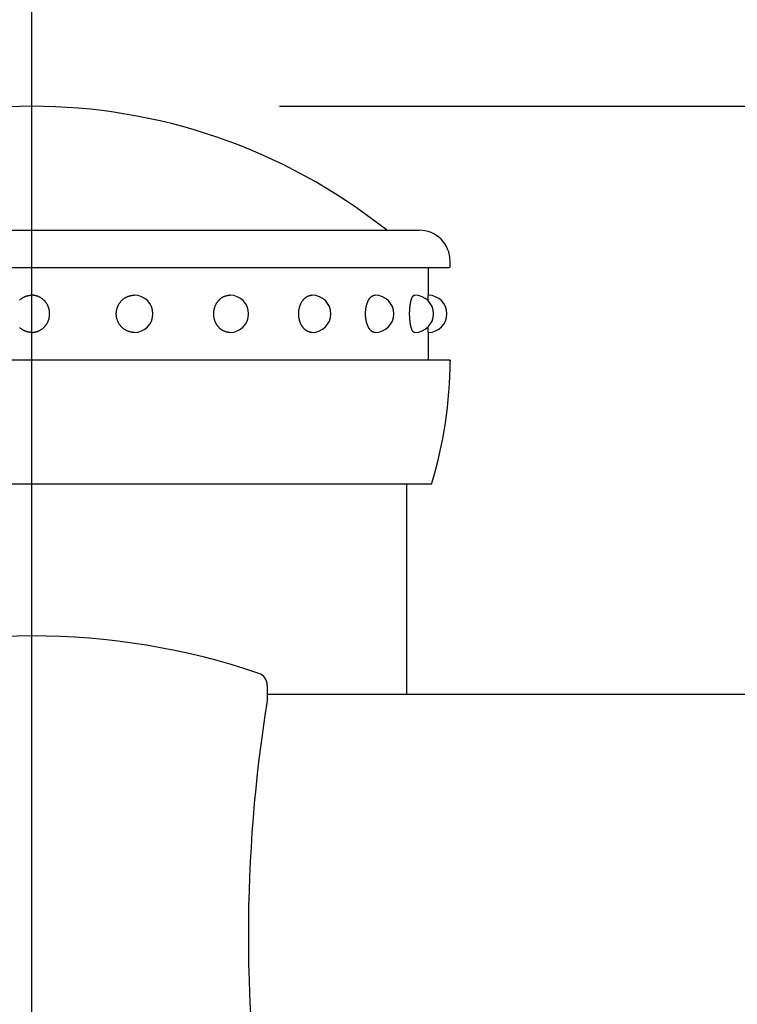
# Model space of a CAD drawing. Extents: x 163 to 7318, y 109 to 5119.
# Drawn here: x 2638 to 2696, y 4448 to 4528 of the extents above; entities that cross this region are included whole.
import ezdxf

# ---------------------------------------------------------------- set-up
doc = ezdxf.new("R2010")
doc.units = 0
doc.header["$LTSCALE"] = 200
doc.header["$PDMODE"] = 33
doc.header["$PDSIZE"] = 5
doc.linetypes.add('CENTER', pattern=[2, 1.25, -0.25, 0.25, -0.25])
doc.layers.get('DEFPOINTS').update_dxf_attribs({"linetype": 'CONTINUOUS'})
for name, color, linetype in [('CENTER', 3, 'CENTER'), ('SJC', 1, 'CONTINUOUS'), ('SJC2', 7, 'CONTINUOUS'), ('SUNPOU', 4, 'CONTINUOUS')]:
    doc.layers.add(name, color=color, linetype=linetype)
doc.styles.add('EXT08', font='ROMANS.shx', dxfattribs={"width": 0.8, "bigfont": 'EXTFONT.shx'})
doc.dimstyles.get("Standard").update_dxf_attribs({"dimtxt": 0.18, "dimasz": 0.18, "dimexe": 0.18, "dimexo": 0.0625, "dimgap": 0.09, "dimtad": 0, "dimtih": 1, "dimtoh": 1, "dimzin": 0, "dimcen": 0.09, "dimazin": 3, "dimtfac": 1, "dimtofl": 0, "dimtmove": 0, "dimatfit": 3})

# ---------------------------------------------------------------- blocks, each defined once
blk = doc.blocks.new('*D6')
at = {"layer": 'DEFPOINTS', "color": 0}
for p in [(2977.092, 4826.353), (2639.035, 4550.982), (2977.092, 4515.812)]:
    blk.add_point(p, dxfattribs=at)
at = {"layer": 'SUNPOU', "color": 0}
for p, q in [((2639.035, 4570.982), (2639.035, 4846.353)), ((2679.035, 4826.353), (2977.092, 4826.353))]:
    blk.add_line(p, q, dxfattribs=at)
blk.add_solid([(2679.035, 4833.02), (2679.035, 4819.686), (2639.035, 4826.353)], dxfattribs=at)
at = {"layer": 'SUNPOU', "color": 0, "style": 'EXT08'}
blk.add_text('2000', height=60, dxfattribs=at).set_placement((2708.06, 4774.15))
blk = doc.blocks.new('_NONE')
blk = doc.blocks.new('*D8')
at = {"layer": 'DEFPOINTS', "color": 0}
for p in [(2639.035, 4520.982), (2977.092, 3672.982), (3285.35, 3672.982)]:
    blk.add_point(p, dxfattribs=at)
at = {"layer": 'SUNPOU'}
for p, q in [((2659.035, 4520.982), (3305.35, 4520.982)), ((3285.35, 4480.982), (3285.35, 3712.982)), ((2997.092, 3672.982), (3305.35, 3672.982))]:
    blk.add_line(p, q, dxfattribs=at)
for points in [[(3278.683, 4480.982), (3292.016, 4480.982), (3285.35, 4520.982)], [(3278.683, 3712.982), (3292.016, 3712.982), (3285.35, 3672.982)]]:
    blk.add_solid(points, dxfattribs=at)
at = {"layer": 'SUNPOU', "style": 'EXT08'}
blk.add_text('848', height=60, dxfattribs=at).set_placement((3111.35, 3990.78))
blk = doc.blocks.new('*D9')
at = {"layer": 'DEFPOINTS', "color": 0}
for p in [(2639.035, 4520.982), (3141.87, 4520.982), (2977.092, 4472.982)]:
    blk.add_point(p, dxfattribs=at)
at = {"layer": 'SUNPOU', "color": 0}
for p, q in [((3141.87, 4560.982), (3141.87, 4600.982)), ((2659.035, 4520.982), (3161.87, 4520.982)), ((3141.87, 4472.982), (3141.87, 4520.982)), ((2997.092, 4472.982), (3161.87, 4472.982)), ((3141.87, 4432.982), (3141.87, 4392.982))]:
    blk.add_line(p, q, dxfattribs=at)
for points in [[(3135.203, 4560.982), (3148.537, 4560.982), (3141.87, 4520.982)], [(3135.203, 4432.982), (3148.537, 4432.982), (3141.87, 4472.982)]]:
    blk.add_solid(points, dxfattribs=at)
at = {"layer": 'SUNPOU', "color": 0, "style": 'EXT08'}
blk.add_text('48', height=60, dxfattribs=at).set_placement((2967.4, 4472.14))
blk = doc.blocks.new('N43テスリ受-U')
at = {"layer": 'CENTER'}
blk.add_line((0, 0), (0, 70.235), dxfattribs=at)
at = {"layer": 'SJC2'}
blk.add_line((19, 61.478), (19, 60.2), dxfattribs=at)
for centre, radius, start, end in [((0, 8.45), 57, 71.25066, 108.74934), ((18, 61.478), 1, 0, 71.25066), ((135.693, 41.274), 118.217, 170.78749, 189.21251)]:
    blk.add_arc(centre, radius, start, end, dxfattribs=at)
blk = doc.blocks.new('61キャップAP用')
at = {"layer": 'SJC2'}
for p, q in [((-31.25, 58), (31.25, 58)), ((-33.75, 55), (33.69949, 55)), ((32, 52.75), (32, 55)), ((33.75, 55), (33.75, 55.5)), ((8.282209, 52.75), (8.273105, 52.75)), ((16, 52.75), (15.982412, 52.75)), ((22.627417, 52.75), (22.602544, 52.75)), ((27.712813, 52.75), (27.68235, 52.75)), ((30.909626, 52.75), (30.875649, 52.75)), ((8.282209, 49.75), (8.273105, 49.75)), ((16, 49.75), (15.982412, 49.75)), ((22.627417, 49.75), (22.602544, 49.75)), ((27.712813, 49.75), (27.68235, 49.75)), ((30.909626, 49.75), (30.875649, 49.75)), ((32, 47.5), (32, 49.75)), ((33.749998, 47.5), (-33.749998, 47.5)), ((33.75, 47.5), (33.75, 47.419144)), ((33.75, 47.5), (33.75, 47.487492)), ((32.25, 37.5), (-32.25, 37.5))]:
    blk.add_line(p, q, dxfattribs=at)
for points in [[(0, 49.75, 0), (-0.035557, 49.7505, 0), (-0.071094, 49.7518, 0), (-0.106587, 49.7541, 0), (-0.142016, 49.7572, 0), (-0.177359, 49.7613, 0), (-0.212596, 49.7662, 0), (-0.247705, 49.7721, 0), (-0.282664, 49.7788, 0), (-0.317453, 49.7864, 0), (-0.352051, 49.795, 0), (-0.386437, 49.8043, 0), (-0.42059, 49.8146, 0), (-0.45449, 49.8257, 0), (-0.488116, 49.8377, 0), (-0.521448, 49.8505, 0), (-0.554466, 49.8642, 0), (-0.58715, 49.8787, 0), (-0.61948, 49.894, 0), (-0.651437, 49.9102, 0), (-0.683001, 49.9271, 0), (-0.714155, 49.9449, 0), (-0.744878, 49.9634, 0), (-0.775152, 49.9827, 0), (-0.804959, 50.0028, 0), (-0.834282, 50.0236, 0), (-0.863102, 50.0452, 0), (-0.891402, 50.0675, 0), (-0.919165, 50.0905, 0), (-0.946375, 50.1142, 0), (-0.973014, 50.1386, 0)], [(-0.973014, 52.3614, 0), (-0.946375, 52.3858, 0), (-0.919165, 52.4095, 0), (-0.891402, 52.4325, 0), (-0.863102, 52.4548, 0), (-0.834282, 52.4764, 0), (-0.804959, 52.4972, 0), (-0.775152, 52.5173, 0), (-0.744878, 52.5366, 0), (-0.714155, 52.5551, 0), (-0.683001, 52.5729, 0), (-0.651437, 52.5898, 0), (-0.61948, 52.606, 0), (-0.58715, 52.6213, 0), (-0.554466, 52.6358, 0), (-0.521448, 52.6495, 0), (-0.488116, 52.6623, 0), (-0.45449, 52.6743, 0), (-0.42059, 52.6854, 0), (-0.386437, 52.6957, 0), (-0.352051, 52.705, 0), (-0.317453, 52.7136, 0), (-0.282664, 52.7212, 0), (-0.247705, 52.7279, 0), (-0.212596, 52.7338, 0), (-0.177359, 52.7387, 0), (-0.142016, 52.7428, 0), (-0.106587, 52.7459, 0), (-0.071094, 52.7482, 0), (-0.035557, 52.7495, 0), (0, 52.75, 0)], [(0, 49.75, 0), (0.035557, 49.7505, 0), (0.071094, 49.7518, 0), (0.106587, 49.7541, 0), (0.142016, 49.7572, 0), (0.177359, 49.7613, 0), (0.212596, 49.7662, 0), (0.247705, 49.7721, 0), (0.282664, 49.7788, 0), (0.317453, 49.7864, 0), (0.352051, 49.795, 0), (0.386437, 49.8043, 0), (0.42059, 49.8146, 0), (0.45449, 49.8257, 0), (0.488116, 49.8377, 0), (0.521448, 49.8505, 0), (0.554466, 49.8642, 0), (0.58715, 49.8787, 0), (0.61948, 49.894, 0), (0.651437, 49.9102, 0), (0.683001, 49.9271, 0), (0.714155, 49.9449, 0), (0.744878, 49.9634, 0), (0.775152, 49.9827, 0), (0.804959, 50.0028, 0), (0.834282, 50.0236, 0), (0.863102, 50.0452, 0), (0.891402, 50.0675, 0), (0.919165, 50.0905, 0), (0.946375, 50.1142, 0), (0.973014, 50.1386, 0), (0.999068, 50.1636, 0), (1.02452, 50.1893, 0), (1.04935, 50.2157, 0), (1.07356, 50.2427, 0), (1.09711, 50.2702, 0), (1.12001, 50.2984, 0), (1.14223, 50.3272, 0), (1.16376, 50.3565, 0), (1.18459, 50.3863, 0), (1.20471, 50.4166, 0), (1.2241, 50.4475, 0), (1.24275, 50.4788, 0), (1.26066, 50.5107, 0), (1.27781, 50.5429, 0), (1.29418, 50.5756, 0), (1.30978, 50.6087, 0), (1.32459, 50.6421, 0), (1.3386, 50.676, 0), (1.3518, 50.7102, 0), (1.36419, 50.7447, 0), (1.37576, 50.7795, 0), (1.3865, 50.8146, 0), (1.3964, 50.8499, 0), (1.40547, 50.8855, 0), (1.41368, 50.9213, 0), (1.42105, 50.9574, 0), (1.42756, 50.9936, 0), (1.43321, 51.0299, 0), (1.43799, 51.0664, 0), (1.44191, 51.103, 0), (1.44496, 51.1397, 0), (1.44714, 51.1764, 0), (1.44845, 51.2132, 0), (1.44889, 51.25, 0), (1.44845, 51.2868, 0), (1.44714, 51.3236, 0), (1.44496, 51.3603, 0), (1.44191, 51.397, 0), (1.43799, 51.4336, 0), (1.43321, 51.4701, 0), (1.42756, 51.5064, 0), (1.42105, 51.5426, 0), (1.41368, 51.5787, 0), (1.40547, 51.6145, 0), (1.3964, 51.6501, 0), (1.3865, 51.6854, 0), (1.37576, 51.7205, 0), (1.36419, 51.7553, 0), (1.3518, 51.7898, 0), (1.3386, 51.824, 0), (1.32459, 51.8579, 0), (1.30978, 51.8913, 0), (1.29418, 51.9244, 0), (1.27781, 51.9571, 0), (1.26066, 51.9893, 0), (1.24275, 52.0212, 0), (1.2241, 52.0525, 0), (1.20471, 52.0834, 0), (1.18459, 52.1137, 0), (1.16376, 52.1435, 0), (1.14223, 52.1728, 0), (1.12001, 52.2016, 0), (1.09711, 52.2298, 0), (1.07356, 52.2573, 0), (1.04935, 52.2843, 0), (1.02452, 52.3107, 0), (0.999068, 52.3364, 0), (0.973014, 52.3614, 0), (0.946375, 52.3858, 0), (0.919165, 52.4095, 0), (0.891402, 52.4325, 0), (0.863102, 52.4548, 0), (0.834282, 52.4764, 0), (0.804959, 52.4972, 0), (0.775152, 52.5173, 0), (0.744878, 52.5366, 0), (0.714155, 52.5551, 0), (0.683001, 52.5729, 0), (0.651437, 52.5898, 0), (0.61948, 52.606, 0), (0.58715, 52.6213, 0), (0.554466, 52.6358, 0), (0.521448, 52.6495, 0), (0.488116, 52.6623, 0), (0.45449, 52.6743, 0), (0.42059, 52.6854, 0), (0.386437, 52.6957, 0), (0.352051, 52.705, 0), (0.317453, 52.7136, 0), (0.282664, 52.7212, 0), (0.247705, 52.7279, 0), (0.212596, 52.7338, 0), (0.177359, 52.7387, 0), (0.142016, 52.7428, 0), (0.106587, 52.7459, 0), (0.071094, 52.7482, 0), (0.035557, 52.7495, 0), (0, 52.75, 0)], [(8.27311, 49.75, 0), (8.23755, 49.7505, 0), (8.20201, 49.7518, 0), (8.16652, 49.7541, 0), (8.13109, 49.7572, 0), (8.09575, 49.7613, 0), (8.06051, 49.7662, 0), (8.0254, 49.7721, 0), (7.99044, 49.7788, 0), (7.95565, 49.7864, 0), (7.92105, 49.795, 0), (7.88667, 49.8043, 0), (7.85252, 49.8146, 0), (7.81862, 49.8257, 0), (7.78499, 49.8377, 0), (7.75166, 49.8505, 0), (7.71864, 49.8642, 0), (7.68596, 49.8787, 0), (7.65363, 49.894, 0), (7.62167, 49.9102, 0), (7.5901, 49.9271, 0), (7.55895, 49.9449, 0), (7.52823, 49.9634, 0), (7.49795, 49.9827, 0), (7.46815, 50.0028, 0), (7.43882, 50.0236, 0), (7.41, 50.0452, 0), (7.3817, 50.0675, 0), (7.35394, 50.0905, 0), (7.32673, 50.1142, 0), (7.30009, 50.1386, 0), (7.27404, 50.1636, 0), (7.24859, 50.1893, 0), (7.22375, 50.2157, 0), (7.19955, 50.2427, 0), (7.17599, 50.2702, 0), (7.1531, 50.2984, 0), (7.13088, 50.3272, 0), (7.10935, 50.3565, 0), (7.08852, 50.3863, 0), (7.0684, 50.4166, 0), (7.04901, 50.4475, 0), (7.03035, 50.4788, 0), (7.01245, 50.5107, 0), (6.9953, 50.5429, 0), (6.97892, 50.5756, 0), (6.96333, 50.6087, 0), (6.94852, 50.6421, 0), (6.93451, 50.676, 0), (6.9213, 50.7102, 0), (6.90891, 50.7447, 0), (6.89734, 50.7795, 0), (6.88661, 50.8146, 0), (6.8767, 50.8499, 0), (6.86764, 50.8855, 0), (6.85942, 50.9213, 0), (6.85206, 50.9574, 0), (6.84555, 50.9936, 0), (6.8399, 51.0299, 0), (6.83511, 51.0664, 0), (6.83119, 51.103, 0), (6.82814, 51.1397, 0), (6.82596, 51.1764, 0), (6.82465, 51.2132, 0), (6.82422, 51.25, 0), (6.82465, 51.2868, 0), (6.82596, 51.3236, 0), (6.82814, 51.3603, 0), (6.83119, 51.397, 0), (6.83511, 51.4336, 0), (6.8399, 51.4701, 0), (6.84555, 51.5064, 0), (6.85206, 51.5426, 0), (6.85942, 51.5787, 0), (6.86764, 51.6145, 0), (6.8767, 51.6501, 0), (6.88661, 51.6854, 0), (6.89734, 51.7205, 0), (6.90891, 51.7553, 0), (6.9213, 51.7898, 0), (6.93451, 51.824, 0), (6.94852, 51.8579, 0), (6.96333, 51.8913, 0), (6.97892, 51.9244, 0), (6.9953, 51.9571, 0), (7.01245, 51.9893, 0), (7.03035, 52.0212, 0), (7.04901, 52.0525, 0), (7.0684, 52.0834, 0), (7.08852, 52.1137, 0), (7.10935, 52.1435, 0), (7.13088, 52.1728, 0), (7.1531, 52.2016, 0), (7.17599, 52.2298, 0), (7.19955, 52.2573, 0), (7.22375, 52.2843, 0), (7.24859, 52.3107, 0), (7.27404, 52.3364, 0), (7.30009, 52.3614, 0), (7.32673, 52.3858, 0), (7.35394, 52.4095, 0), (7.3817, 52.4325, 0), (7.41, 52.4548, 0), (7.43882, 52.4764, 0), (7.46815, 52.4972, 0), (7.49795, 52.5173, 0), (7.52823, 52.5366, 0), (7.55895, 52.5551, 0), (7.5901, 52.5729, 0), (7.62167, 52.5898, 0), (7.65363, 52.606, 0), (7.68596, 52.6213, 0), (7.71864, 52.6358, 0), (7.75166, 52.6495, 0), (7.78499, 52.6623, 0), (7.81862, 52.6743, 0), (7.85252, 52.6854, 0), (7.88667, 52.6957, 0), (7.92105, 52.705, 0), (7.95565, 52.7136, 0), (7.99044, 52.7212, 0), (8.0254, 52.7279, 0), (8.06051, 52.7338, 0), (8.09575, 52.7387, 0), (8.13109, 52.7428, 0), (8.16652, 52.7459, 0), (8.20201, 52.7482, 0), (8.23755, 52.7495, 0), (8.27311, 52.75, 0)], [(15.9824, 49.75, 0), (15.9505, 49.7505, 0), (15.9187, 49.7518, 0), (15.8868, 49.7541, 0), (15.8551, 49.7572, 0), (15.8234, 49.7613, 0), (15.7918, 49.7662, 0), (15.7603, 49.7721, 0), (15.729, 49.7788, 0), (15.6978, 49.7864, 0), (15.6668, 49.795, 0), (15.6359, 49.8043, 0), (15.6053, 49.8146, 0), (15.5749, 49.8257, 0), (15.5448, 49.8377, 0), (15.5149, 49.8505, 0), (15.4853, 49.8642, 0), (15.456, 49.8787, 0), (15.427, 49.894, 0), (15.3983, 49.9102, 0), (15.37, 49.9271, 0), (15.3421, 49.9449, 0), (15.3146, 49.9634, 0), (15.2874, 49.9827, 0), (15.2607, 50.0028, 0), (15.2344, 50.0236, 0), (15.2086, 50.0452, 0), (15.1832, 50.0675, 0), (15.1583, 50.0905, 0), (15.1339, 50.1142, 0), (15.11, 50.1386, 0), (15.0867, 50.1636, 0), (15.0639, 50.1893, 0), (15.0416, 50.2157, 0), (15.0199, 50.2427, 0), (14.9988, 50.2702, 0), (14.9782, 50.2984, 0), (14.9583, 50.3272, 0), (14.939, 50.3565, 0), (14.9203, 50.3863, 0), (14.9023, 50.4166, 0), (14.8849, 50.4475, 0), (14.8682, 50.4788, 0), (14.8521, 50.5107, 0), (14.8368, 50.5429, 0), (14.8221, 50.5756, 0), (14.8081, 50.6087, 0), (14.7948, 50.6421, 0), (14.7823, 50.676, 0), (14.7704, 50.7102, 0), (14.7593, 50.7447, 0), (14.7489, 50.7795, 0), (14.7393, 50.8146, 0), (14.7304, 50.8499, 0), (14.7223, 50.8855, 0), (14.7149, 50.9213, 0), (14.7083, 50.9574, 0), (14.7025, 50.9936, 0), (14.6974, 51.0299, 0), (14.6931, 51.0664, 0), (14.6896, 51.103, 0), (14.6869, 51.1397, 0), (14.6849, 51.1764, 0), (14.6838, 51.2132, 0), (14.6834, 51.25, 0), (14.6838, 51.2868, 0), (14.6849, 51.3236, 0), (14.6869, 51.3603, 0), (14.6896, 51.397, 0), (14.6931, 51.4336, 0), (14.6974, 51.4701, 0), (14.7025, 51.5064, 0), (14.7083, 51.5426, 0), (14.7149, 51.5787, 0), (14.7223, 51.6145, 0), (14.7304, 51.6501, 0), (14.7393, 51.6854, 0), (14.7489, 51.7205, 0), (14.7593, 51.7553, 0), (14.7704, 51.7898, 0), (14.7823, 51.824, 0), (14.7948, 51.8579, 0), (14.8081, 51.8913, 0), (14.8221, 51.9244, 0), (14.8368, 51.9571, 0), (14.8521, 51.9893, 0), (14.8682, 52.0212, 0), (14.8849, 52.0525, 0), (14.9023, 52.0834, 0), (14.9203, 52.1137, 0), (14.939, 52.1435, 0), (14.9583, 52.1728, 0), (14.9782, 52.2016, 0), (14.9988, 52.2298, 0), (15.0199, 52.2573, 0), (15.0416, 52.2843, 0), (15.0639, 52.3107, 0), (15.0867, 52.3364, 0), (15.11, 52.3614, 0), (15.1339, 52.3858, 0), (15.1583, 52.4095, 0), (15.1832, 52.4325, 0), (15.2086, 52.4548, 0), (15.2344, 52.4764, 0), (15.2607, 52.4972, 0), (15.2874, 52.5173, 0), (15.3146, 52.5366, 0), (15.3421, 52.5551, 0), (15.37, 52.5729, 0), (15.3983, 52.5898, 0), (15.427, 52.606, 0), (15.456, 52.6213, 0), (15.4853, 52.6358, 0), (15.5149, 52.6495, 0), (15.5448, 52.6623, 0), (15.5749, 52.6743, 0), (15.6053, 52.6854, 0), (15.6359, 52.6957, 0), (15.6668, 52.705, 0), (15.6978, 52.7136, 0), (15.729, 52.7212, 0), (15.7603, 52.7279, 0), (15.7918, 52.7338, 0), (15.8234, 52.7387, 0), (15.8551, 52.7428, 0), (15.8868, 52.7459, 0), (15.9187, 52.7482, 0), (15.9505, 52.7495, 0), (15.9824, 52.75, 0)], [(22.6025, 49.75, 0), (22.5765, 49.7505, 0), (22.5505, 49.7518, 0), (22.5245, 49.7541, 0), (22.4986, 49.7572, 0), (22.4727, 49.7613, 0), (22.4469, 49.7662, 0), (22.4212, 49.7721, 0), (22.3956, 49.7788, 0), (22.3702, 49.7864, 0), (22.3448, 49.795, 0), (22.3197, 49.8043, 0), (22.2947, 49.8146, 0), (22.2698, 49.8257, 0), (22.2452, 49.8377, 0), (22.2208, 49.8505, 0), (22.1966, 49.8642, 0), (22.1727, 49.8787, 0), (22.1491, 49.894, 0), (22.1257, 49.9102, 0), (22.1026, 49.9271, 0), (22.0797, 49.9449, 0), (22.0573, 49.9634, 0), (22.0351, 49.9827, 0), (22.0133, 50.0028, 0), (21.9918, 50.0236, 0), (21.9707, 50.0452, 0), (21.95, 50.0675, 0), (21.9297, 50.0905, 0), (21.9097, 50.1142, 0), (21.8902, 50.1386, 0), (21.8712, 50.1636, 0), (21.8525, 50.1893, 0), (21.8344, 50.2157, 0), (21.8166, 50.2427, 0), (21.7994, 50.2702, 0), (21.7826, 50.2984, 0), (21.7664, 50.3272, 0), (21.7506, 50.3565, 0), (21.7354, 50.3863, 0), (21.7206, 50.4166, 0), (21.7064, 50.4475, 0), (21.6928, 50.4788, 0), (21.6797, 50.5107, 0), (21.6671, 50.5429, 0), (21.6551, 50.5756, 0), (21.6437, 50.6087, 0), (21.6329, 50.6421, 0), (21.6226, 50.676, 0), (21.613, 50.7102, 0), (21.6039, 50.7447, 0), (21.5954, 50.7795, 0), (21.5876, 50.8146, 0), (21.5803, 50.8499, 0), (21.5737, 50.8855, 0), (21.5677, 50.9213, 0), (21.5623, 50.9574, 0), (21.5575, 50.9936, 0), (21.5534, 51.0299, 0), (21.5499, 51.0664, 0), (21.547, 51.103, 0), (21.5448, 51.1397, 0), (21.5432, 51.1764, 0), (21.5422, 51.2132, 0), (21.5419, 51.25, 0), (21.5422, 51.2868, 0), (21.5432, 51.3236, 0), (21.5448, 51.3603, 0), (21.547, 51.397, 0), (21.5499, 51.4336, 0), (21.5534, 51.4701, 0), (21.5575, 51.5064, 0), (21.5623, 51.5426, 0), (21.5677, 51.5787, 0), (21.5737, 51.6145, 0), (21.5803, 51.6501, 0), (21.5876, 51.6854, 0), (21.5954, 51.7205, 0), (21.6039, 51.7553, 0), (21.613, 51.7898, 0), (21.6226, 51.824, 0), (21.6329, 51.8579, 0), (21.6437, 51.8913, 0), (21.6551, 51.9244, 0), (21.6671, 51.9571, 0), (21.6797, 51.9893, 0), (21.6928, 52.0212, 0), (21.7064, 52.0525, 0), (21.7206, 52.0834, 0), (21.7354, 52.1137, 0), (21.7506, 52.1435, 0), (21.7664, 52.1728, 0), (21.7826, 52.2016, 0), (21.7994, 52.2298, 0), (21.8166, 52.2573, 0), (21.8344, 52.2843, 0), (21.8525, 52.3107, 0), (21.8712, 52.3364, 0), (21.8902, 52.3614, 0), (21.9097, 52.3858, 0), (21.9297, 52.4095, 0), (21.95, 52.4325, 0), (21.9707, 52.4548, 0), (21.9918, 52.4764, 0), (22.0133, 52.4972, 0), (22.0351, 52.5173, 0), (22.0573, 52.5366, 0), (22.0797, 52.5551, 0), (22.1026, 52.5729, 0), (22.1257, 52.5898, 0), (22.1491, 52.606, 0), (22.1727, 52.6213, 0), (22.1966, 52.6358, 0), (22.2208, 52.6495, 0), (22.2452, 52.6623, 0), (22.2698, 52.6743, 0), (22.2947, 52.6854, 0), (22.3197, 52.6957, 0), (22.3448, 52.705, 0), (22.3702, 52.7136, 0), (22.3956, 52.7212, 0), (22.4212, 52.7279, 0), (22.4469, 52.7338, 0), (22.4727, 52.7387, 0), (22.4986, 52.7428, 0), (22.5245, 52.7459, 0), (22.5505, 52.7482, 0), (22.5765, 52.7495, 0), (22.6025, 52.75, 0)], [(27.6823, 49.75, 0), (27.6639, 49.7505, 0), (27.6455, 49.7518, 0), (27.6272, 49.7541, 0), (27.6088, 49.7572, 0), (27.5905, 49.7613, 0), (27.5723, 49.7662, 0), (27.5541, 49.7721, 0), (27.536, 49.7788, 0), (27.518, 49.7864, 0), (27.5001, 49.795, 0), (27.4823, 49.8043, 0), (27.4646, 49.8146, 0), (27.4471, 49.8257, 0), (27.4297, 49.8377, 0), (27.4124, 49.8505, 0), (27.3953, 49.8642, 0), (27.3784, 49.8787, 0), (27.3617, 49.894, 0), (27.3451, 49.9102, 0), (27.3288, 49.9271, 0), (27.3127, 49.9449, 0), (27.2968, 49.9634, 0), (27.2811, 49.9827, 0), (27.2657, 50.0028, 0), (27.2505, 50.0236, 0), (27.2356, 50.0452, 0), (27.2209, 50.0675, 0), (27.2066, 50.0905, 0), (27.1925, 50.1142, 0), (27.1787, 50.1386, 0), (27.1652, 50.1636, 0), (27.152, 50.1893, 0), (27.1392, 50.2157, 0), (27.1266, 50.2427, 0), (27.1144, 50.2702, 0), (27.1026, 50.2984, 0), (27.0911, 50.3272, 0), (27.0799, 50.3565, 0), (27.0692, 50.3863, 0), (27.0587, 50.4166, 0), (27.0487, 50.4475, 0), (27.0391, 50.4788, 0), (27.0298, 50.5107, 0), (27.0209, 50.5429, 0), (27.0124, 50.5756, 0), (27.0044, 50.6087, 0), (26.9967, 50.6421, 0), (26.9894, 50.676, 0), (26.9826, 50.7102, 0), (26.9762, 50.7447, 0), (26.9702, 50.7795, 0), (26.9646, 50.8146, 0), (26.9595, 50.8499, 0), (26.9548, 50.8855, 0), (26.9506, 50.9213, 0), (26.9468, 50.9574, 0), (26.9434, 50.9936, 0), (26.9405, 51.0299, 0), (26.938, 51.0664, 0), (26.936, 51.103, 0), (26.9344, 51.1397, 0), (26.9333, 51.1764, 0), (26.9326, 51.2132, 0), (26.9323, 51.25, 0), (26.9326, 51.2868, 0), (26.9333, 51.3236, 0), (26.9344, 51.3603, 0), (26.936, 51.397, 0), (26.938, 51.4336, 0), (26.9405, 51.4701, 0), (26.9434, 51.5064, 0), (26.9468, 51.5426, 0), (26.9506, 51.5787, 0), (26.9548, 51.6145, 0), (26.9595, 51.6501, 0), (26.9646, 51.6854, 0), (26.9702, 51.7205, 0), (26.9762, 51.7553, 0), (26.9826, 51.7898, 0), (26.9894, 51.824, 0), (26.9967, 51.8579, 0), (27.0044, 51.8913, 0), (27.0124, 51.9244, 0), (27.0209, 51.9571, 0), (27.0298, 51.9893, 0), (27.0391, 52.0212, 0), (27.0487, 52.0525, 0), (27.0587, 52.0834, 0), (27.0692, 52.1137, 0), (27.0799, 52.1435, 0), (27.0911, 52.1728, 0), (27.1026, 52.2016, 0), (27.1144, 52.2298, 0), (27.1266, 52.2573, 0), (27.1392, 52.2843, 0), (27.152, 52.3107, 0), (27.1652, 52.3364, 0), (27.1787, 52.3614, 0), (27.1925, 52.3858, 0), (27.2066, 52.4095, 0), (27.2209, 52.4325, 0), (27.2356, 52.4548, 0), (27.2505, 52.4764, 0), (27.2657, 52.4972, 0), (27.2811, 52.5173, 0), (27.2968, 52.5366, 0), (27.3127, 52.5551, 0), (27.3288, 52.5729, 0), (27.3451, 52.5898, 0), (27.3617, 52.606, 0), (27.3784, 52.6213, 0), (27.3953, 52.6358, 0), (27.4124, 52.6495, 0), (27.4297, 52.6623, 0), (27.4471, 52.6743, 0), (27.4646, 52.6854, 0), (27.4823, 52.6957, 0), (27.5001, 52.705, 0), (27.518, 52.7136, 0), (27.536, 52.7212, 0), (27.5541, 52.7279, 0), (27.5723, 52.7338, 0), (27.5905, 52.7387, 0), (27.6088, 52.7428, 0), (27.6272, 52.7459, 0), (27.6455, 52.7482, 0), (27.6639, 52.7495, 0), (27.6823, 52.75, 0)], [(30.8756, 49.75, 0), (30.8661, 49.7505, 0), (30.8566, 49.7518, 0), (30.8471, 49.7541, 0), (30.8376, 49.7572, 0), (30.8281, 49.7613, 0), (30.8187, 49.7662, 0), (30.8093, 49.7721, 0), (30.7999, 49.7788, 0), (30.7906, 49.7864, 0), (30.7813, 49.795, 0), (30.7721, 49.8043, 0), (30.763, 49.8146, 0), (30.7539, 49.8257, 0), (30.7449, 49.8377, 0), (30.7359, 49.8505, 0), (30.7271, 49.8642, 0), (30.7183, 49.8787, 0), (30.7097, 49.894, 0), (30.7011, 49.9102, 0), (30.6926, 49.9271, 0), (30.6843, 49.9449, 0), (30.6761, 49.9634, 0), (30.6679, 49.9827, 0), (30.66, 50.0028, 0), (30.6521, 50.0236, 0), (30.6444, 50.0452, 0), (30.6368, 50.0675, 0), (30.6294, 50.0905, 0), (30.6221, 50.1142, 0), (30.6149, 50.1386, 0), (30.608, 50.1636, 0), (30.6011, 50.1893, 0), (30.5945, 50.2157, 0), (30.588, 50.2427, 0), (30.5817, 50.2702, 0), (30.5755, 50.2984, 0), (30.5696, 50.3272, 0), (30.5638, 50.3565, 0), (30.5582, 50.3863, 0), (30.5528, 50.4166, 0), (30.5477, 50.4475, 0), (30.5427, 50.4788, 0), (30.5379, 50.5107, 0), (30.5333, 50.5429, 0), (30.5289, 50.5756, 0), (30.5247, 50.6087, 0), (30.5207, 50.6421, 0), (30.517, 50.676, 0), (30.5134, 50.7102, 0), (30.5101, 50.7447, 0), (30.507, 50.7795, 0), (30.5041, 50.8146, 0), (30.5015, 50.8499, 0), (30.4991, 50.8855, 0), (30.4969, 50.9213, 0), (30.4949, 50.9574, 0), (30.4931, 50.9936, 0), (30.4916, 51.0299, 0), (30.4903, 51.0664, 0), (30.4893, 51.103, 0), (30.4885, 51.1397, 0), (30.4879, 51.1764, 0), (30.4875, 51.2132, 0), (30.4874, 51.25, 0), (30.4875, 51.2868, 0), (30.4879, 51.3236, 0), (30.4885, 51.3603, 0), (30.4893, 51.397, 0), (30.4903, 51.4336, 0), (30.4916, 51.4701, 0), (30.4931, 51.5064, 0), (30.4949, 51.5426, 0), (30.4969, 51.5787, 0), (30.4991, 51.6145, 0), (30.5015, 51.6501, 0), (30.5041, 51.6854, 0), (30.507, 51.7205, 0), (30.5101, 51.7553, 0), (30.5134, 51.7898, 0), (30.517, 51.824, 0), (30.5207, 51.8579, 0), (30.5247, 51.8913, 0), (30.5289, 51.9244, 0), (30.5333, 51.9571, 0), (30.5379, 51.9893, 0), (30.5427, 52.0212, 0), (30.5477, 52.0525, 0), (30.5528, 52.0834, 0), (30.5582, 52.1137, 0), (30.5638, 52.1435, 0), (30.5696, 52.1728, 0), (30.5755, 52.2016, 0), (30.5817, 52.2298, 0), (30.588, 52.2573, 0), (30.5945, 52.2843, 0), (30.6011, 52.3107, 0), (30.608, 52.3364, 0), (30.6149, 52.3614, 0), (30.6221, 52.3858, 0), (30.6294, 52.4095, 0), (30.6368, 52.4325, 0), (30.6444, 52.4548, 0), (30.6521, 52.4764, 0), (30.66, 52.4972, 0), (30.6679, 52.5173, 0), (30.6761, 52.5366, 0), (30.6843, 52.5551, 0), (30.6926, 52.5729, 0), (30.7011, 52.5898, 0), (30.7097, 52.606, 0), (30.7183, 52.6213, 0), (30.7271, 52.6358, 0), (30.7359, 52.6495, 0), (30.7449, 52.6623, 0), (30.7539, 52.6743, 0), (30.763, 52.6854, 0), (30.7721, 52.6957, 0), (30.7813, 52.705, 0), (30.7906, 52.7136, 0), (30.7999, 52.7212, 0), (30.8093, 52.7279, 0), (30.8187, 52.7338, 0), (30.8281, 52.7387, 0), (30.8376, 52.7428, 0), (30.8471, 52.7459, 0), (30.8566, 52.7482, 0), (30.8661, 52.7495, 0), (30.8756, 52.75, 0)], [(31.975, 52.3059, 0), (31.9752, 52.3125, 0), (31.9753, 52.319, 0), (31.9755, 52.3255, 0), (31.9756, 52.3319, 0), (31.9758, 52.3383, 0), (31.9759, 52.3446, 0), (31.9761, 52.3509, 0), (31.9763, 52.3572, 0), (31.9764, 52.3634, 0), (31.9766, 52.3696, 0), (31.9768, 52.3757, 0), (31.9769, 52.3818, 0), (31.9771, 52.3879, 0), (31.9772, 52.3939, 0), (31.9774, 52.3999, 0), (31.9776, 52.4058, 0), (31.9777, 52.4117, 0), (31.9779, 52.4175, 0), (31.9781, 52.4233, 0), (31.9783, 52.429, 0), (31.9784, 52.4347, 0), (31.9786, 52.4404, 0), (31.9788, 52.446, 0), (31.9789, 52.4516, 0), (31.9791, 52.4571, 0), (31.9793, 52.4625, 0), (31.9795, 52.468, 0), (31.9796, 52.4734, 0), (31.9798, 52.4787, 0), (31.98, 52.484, 0), (31.9802, 52.4892, 0), (31.9804, 52.4944, 0), (31.9805, 52.4995, 0), (31.9807, 52.5046, 0), (31.9809, 52.5097, 0), (31.9811, 52.5147, 0), (31.9813, 52.5196, 0), (31.9815, 52.5246, 0), (31.9816, 52.5294, 0), (31.9818, 52.5342, 0), (31.982, 52.539, 0), (31.9822, 52.5437, 0), (31.9824, 52.5483, 0), (31.9826, 52.553, 0), (31.9828, 52.5575, 0), (31.983, 52.562, 0), (31.9831, 52.5665, 0), (31.9833, 52.5709, 0), (31.9835, 52.5753, 0), (31.9837, 52.5796, 0), (31.9839, 52.5838, 0), (31.9841, 52.588, 0), (31.9843, 52.5922, 0), (31.9845, 52.5963, 0), (31.9847, 52.6004, 0), (31.9849, 52.6044, 0), (31.9851, 52.6083, 0), (31.9853, 52.6122, 0), (31.9855, 52.6161, 0), (31.9857, 52.6199, 0), (31.9859, 52.6236, 0), (31.9861, 52.6273, 0), (31.9863, 52.6309, 0), (31.9865, 52.6345, 0), (31.9867, 52.6381, 0), (31.9869, 52.6416, 0), (31.9871, 52.645, 0), (31.9873, 52.6484, 0), (31.9875, 52.6517, 0), (31.9877, 52.6549, 0), (31.9879, 52.6582, 0), (31.9881, 52.6613, 0), (31.9883, 52.6644, 0), (31.9885, 52.6675, 0), (31.9887, 52.6705, 0), (31.9889, 52.6734, 0), (31.9891, 52.6763, 0), (31.9893, 52.6792, 0), (31.9895, 52.6819, 0), (31.9897, 52.6847, 0), (31.9899, 52.6874, 0), (31.9901, 52.69, 0), (31.9904, 52.6925, 0), (31.9906, 52.695, 0), (31.9908, 52.6975, 0), (31.991, 52.6999, 0), (31.9912, 52.7022, 0), (31.9914, 52.7045, 0), (31.9916, 52.7068, 0), (31.9918, 52.7089, 0), (31.992, 52.7111, 0), (31.9922, 52.7131, 0), (31.9925, 52.7152, 0), (31.9927, 52.7171, 0), (31.9929, 52.719, 0), (31.9931, 52.7209, 0), (31.9933, 52.7226, 0), (31.9935, 52.7244, 0), (31.9937, 52.726, 0), (31.994, 52.7277, 0), (31.9942, 52.7292, 0), (31.9944, 52.7307, 0), (31.9946, 52.7322, 0), (31.9948, 52.7336, 0), (31.995, 52.7349, 0), (31.9952, 52.7362, 0), (31.9955, 52.7374, 0), (31.9957, 52.7386, 0), (31.9959, 52.7397, 0), (31.9961, 52.7408, 0), (31.9963, 52.7418, 0), (31.9965, 52.7427, 0), (31.9967, 52.7436, 0), (31.997, 52.7444, 0), (31.9972, 52.7452, 0), (31.9974, 52.7459, 0), (31.9976, 52.7465, 0), (31.9978, 52.7471, 0), (31.998, 52.7477, 0), (31.9983, 52.7482, 0), (31.9985, 52.7486, 0), (31.9987, 52.749, 0), (31.9989, 52.7493, 0), (31.9991, 52.7495, 0), (31.9993, 52.7497, 0), (31.9996, 52.7499, 0), (31.9998, 52.75, 0), (32, 52.75, 0)], [(32, 49.75, 0), (31.9998, 49.75, 0), (31.9996, 49.7501, 0), (31.9993, 49.7503, 0), (31.9991, 49.7505, 0), (31.9989, 49.7507, 0), (31.9987, 49.751, 0), (31.9985, 49.7514, 0), (31.9983, 49.7518, 0), (31.998, 49.7523, 0), (31.9978, 49.7529, 0), (31.9976, 49.7535, 0), (31.9974, 49.7541, 0), (31.9972, 49.7548, 0), (31.997, 49.7556, 0), (31.9967, 49.7564, 0), (31.9965, 49.7573, 0), (31.9963, 49.7582, 0), (31.9961, 49.7592, 0), (31.9959, 49.7603, 0), (31.9957, 49.7614, 0), (31.9955, 49.7626, 0), (31.9952, 49.7638, 0), (31.995, 49.7651, 0), (31.9948, 49.7664, 0), (31.9946, 49.7678, 0), (31.9944, 49.7693, 0), (31.9942, 49.7708, 0), (31.994, 49.7723, 0), (31.9937, 49.774, 0), (31.9935, 49.7756, 0), (31.9933, 49.7774, 0), (31.9931, 49.7791, 0), (31.9929, 49.781, 0), (31.9927, 49.7829, 0), (31.9925, 49.7848, 0), (31.9922, 49.7869, 0), (31.992, 49.7889, 0), (31.9918, 49.7911, 0), (31.9916, 49.7932, 0), (31.9914, 49.7955, 0), (31.9912, 49.7978, 0), (31.991, 49.8001, 0), (31.9908, 49.8025, 0), (31.9906, 49.805, 0), (31.9904, 49.8075, 0), (31.9901, 49.81, 0), (31.9899, 49.8126, 0), (31.9897, 49.8153, 0), (31.9895, 49.8181, 0), (31.9893, 49.8208, 0), (31.9891, 49.8237, 0), (31.9889, 49.8266, 0), (31.9887, 49.8295, 0), (31.9885, 49.8325, 0), (31.9883, 49.8356, 0), (31.9881, 49.8387, 0), (31.9879, 49.8418, 0), (31.9877, 49.8451, 0), (31.9875, 49.8483, 0), (31.9873, 49.8516, 0), (31.9871, 49.855, 0), (31.9869, 49.8584, 0), (31.9867, 49.8619, 0), (31.9865, 49.8655, 0), (31.9863, 49.8691, 0), (31.9861, 49.8727, 0), (31.9859, 49.8764, 0), (31.9857, 49.8801, 0), (31.9855, 49.8839, 0), (31.9853, 49.8878, 0), (31.9851, 49.8917, 0), (31.9849, 49.8956, 0), (31.9847, 49.8996, 0), (31.9845, 49.9037, 0), (31.9843, 49.9078, 0), (31.9841, 49.912, 0), (31.9839, 49.9162, 0), (31.9837, 49.9204, 0), (31.9835, 49.9247, 0), (31.9833, 49.9291, 0), (31.9831, 49.9335, 0), (31.983, 49.938, 0), (31.9828, 49.9425, 0), (31.9826, 49.947, 0), (31.9824, 49.9517, 0), (31.9822, 49.9563, 0), (31.982, 49.961, 0), (31.9818, 49.9658, 0), (31.9816, 49.9706, 0), (31.9815, 49.9754, 0), (31.9813, 49.9804, 0), (31.9811, 49.9853, 0), (31.9809, 49.9903, 0), (31.9807, 49.9954, 0), (31.9805, 50.0005, 0), (31.9804, 50.0056, 0), (31.9802, 50.0108, 0), (31.98, 50.016, 0), (31.9798, 50.0213, 0), (31.9796, 50.0266, 0), (31.9795, 50.032, 0), (31.9793, 50.0375, 0), (31.9791, 50.0429, 0), (31.9789, 50.0484, 0), (31.9788, 50.054, 0), (31.9786, 50.0596, 0), (31.9784, 50.0653, 0), (31.9783, 50.071, 0), (31.9781, 50.0767, 0), (31.9779, 50.0825, 0), (31.9777, 50.0883, 0), (31.9776, 50.0942, 0), (31.9774, 50.1001, 0), (31.9772, 50.1061, 0), (31.9771, 50.1121, 0), (31.9769, 50.1182, 0), (31.9768, 50.1243, 0), (31.9766, 50.1304, 0), (31.9764, 50.1366, 0), (31.9763, 50.1428, 0), (31.9761, 50.1491, 0), (31.9759, 50.1554, 0), (31.9758, 50.1617, 0), (31.9756, 50.1681, 0), (31.9755, 50.1745, 0), (31.9753, 50.181, 0), (31.9752, 50.1875, 0), (31.975, 50.1941, 0)]]:
    blk.add_polyline3d(points, dxfattribs=at)
for centre, radius, start, end in [((0, 22), 46, 51.58674921, 128.41325079), ((28.7054, 58.2), 0.2, 231.58674921, 270), ((31.25, 55.5), 2.5, 0, 90), ((8.282209, 51.25), 1.5, 270, 90), ((16, 51.25), 1.5, 270, 90), ((22.627417, 51.25), 1.5, 270, 90), ((27.712813, 51.25), 1.5, 270, 90), ((30.909626, 51.25), 1.5, 270, 90), ((32, 51.25), 1.5, 270, 90), ((-0.25, 47.487492), 34, 342.91741676, 0)]:
    blk.add_arc(centre, radius, start, end, dxfattribs=at)

msp = doc.modelspace()

# ---------------------------------------------------------------- linework, layer by layer
at = {"layer": 'CENTER'}
msp.add_line((2639.035, 3647.696), (2639.035, 4550.982), dxfattribs=at)
at = {"layer": 'SJC'}
for p, q in [((2669.285, 4473.499), (2669.285, 4490.482)), ((2977.092, 4473.499), (2658.036, 4473.499))]:
    msp.add_line(p, q, dxfattribs=at)

# ---------------------------------------------------------------- block references
at = {"layer": 'CENTER'}
msp.add_blockref('N43テスリ受-U', (2639.035, 4412.782), dxfattribs=at)
at = {"layer": 'SJC'}
msp.add_blockref('61キャップAP用', (2639.035, 4452.982), dxfattribs=at)

# ---------------------------------------------------------------- dimensions: what is measured, and where the dimension line sits
at = {"layer": 'SUNPOU'}
dim = msp.add_linear_dim(base=(2977.092, 4826.353), p1=(2639.035, 4550.982), p2=(2977.092, 4515.812), text='2000', dimstyle='Standard', override={"dimscale": 20, "dimtxt": 3, "dimasz": 2, "dimexe": 1, "dimexo": 1, "dimgap": 1.2, "dimtad": 1, "dimtih": 0, "dimtoh": 0, "dimdec": 2, "dimzin": 8, "dimblk2": 'NONE', "dimsah": 1, "dimse2": 1, "dimtofl": 1, "dimtmove": 2}, dxfattribs=at)
dim.commit()
dim.dimension.update_dxf_attribs({"geometry": '*D6', "text_midpoint": (2828.063, 4880.353)})
dim = msp.add_linear_dim(base=(3141.87, 4520.982), p1=(2977.092, 4472.982), p2=(2639.035, 4520.982), angle=90, dimstyle='Standard', override={"dimscale": 20, "dimtxt": 3, "dimasz": 2, "dimexe": 1, "dimexo": 1, "dimgap": 1.2, "dimtad": 1, "dimtih": 0, "dimtoh": 0, "dimdec": 2, "dimlfac": 1, "dimzin": 8, "dimtdec": 2, "dimtofl": 1, "dimtmove": 2}, dxfattribs=at)
dim.commit()
dim.dimension.update_dxf_attribs({"geometry": '*D9', "text_midpoint": (3087.397, 4578.337), "dimtype": 128})
dim = msp.add_linear_dim(base=(3285.35, 3672.982), p1=(2639.035, 4520.982), p2=(2977.092, 3672.982), angle=90, dimstyle='Standard', override={"dimscale": 20, "dimtxt": 3, "dimasz": 2, "dimexe": 1, "dimexo": 1, "dimgap": 1.2, "dimtad": 1, "dimtih": 0, "dimtoh": 0, "dimdec": 2, "dimzin": 8, "dimclrd": 256, "dimclre": 256, "dimclrt": 256, "dimaunit": 1, "dimtofl": 1, "dimtmove": 2}, dxfattribs=at)
dim.commit()
dim.dimension.update_dxf_attribs({"geometry": '*D8', "text_midpoint": (3231.35, 4096.982)})

doc.saveas('drawing.dxf')
